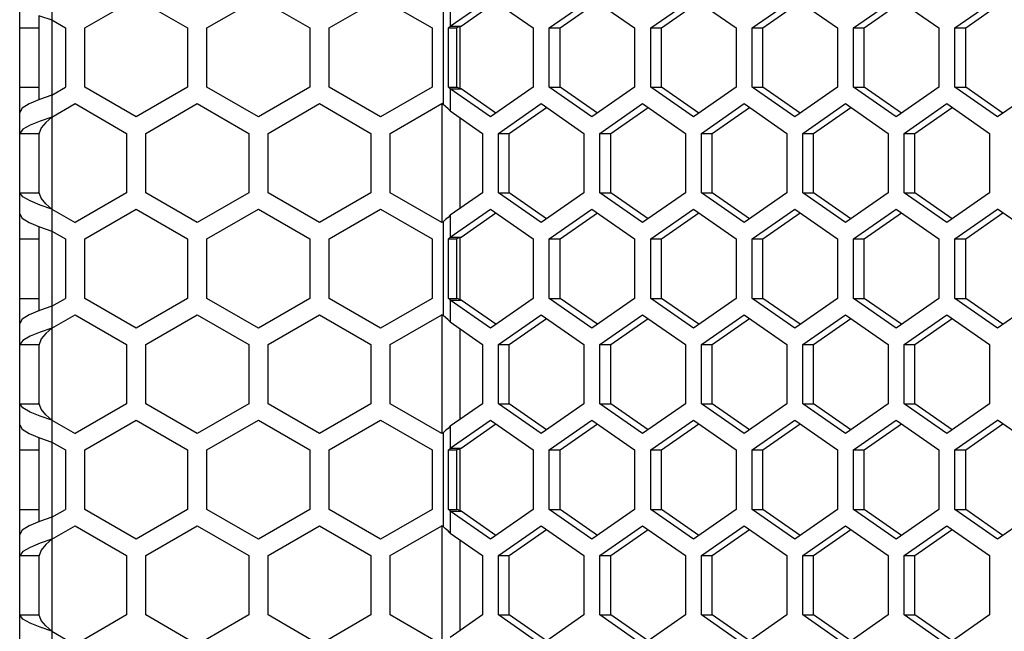
# Model space of a CAD drawing. Units: millimetres. Extents: x 58 to 3255, y 65 to 1877.
# Drawn here: x 1275 to 1352, y 720 to 767 of the extents above; entities that cross this region are included whole.
import ezdxf

# ---------------------------------------------------------------- set-up
doc = ezdxf.new("R2010")
doc.units = ezdxf.units.MM
doc.header["$LTSCALE"] = 181.49824
doc.layers.get('0').update_dxf_attribs({"linetype": 'CONTINUOUS'})

msp = doc.modelspace()

# ---------------------------------------------------------------- linework, layer by layer
at = {"color": 3, "linetype": 'Continuous'}
for p, q in [((1275.398, 613.303), (1275.398, 1407.303)), ((1280.451, 766.612), (1284.451, 768.921)), ((1284.451, 768.921), (1288.451, 766.612)), ((1289.951, 766.612), (1293.951, 768.921)), ((1293.951, 768.921), (1297.951, 766.612)), ((1299.451, 766.612), (1303.451, 768.921)), ((1303.451, 768.921), (1307.451, 766.612)), ((1308.865, 766.745), (1311.992, 768.921)), ((1311.992, 768.921), (1315.311, 766.612)), ((1316.555, 766.612), (1319.874, 768.921)), ((1319.874, 768.921), (1323.193, 766.612)), ((1324.437, 766.612), (1327.756, 768.921)), ((1327.756, 768.921), (1331.074, 766.612)), ((1332.319, 766.612), (1335.638, 768.921)), ((1335.638, 768.921), (1338.956, 766.612)), ((1340.201, 766.612), (1343.519, 768.921)), ((1343.519, 768.921), (1346.838, 766.612)), ((1348.083, 766.612), (1351.401, 768.921)), ((1276.94, 767.555), (1277.898, 767.22)), ((1277.898, 767.22), (1278.951, 766.612)), ((1278.951, 766.612), (1278.951, 761.993)), ((1280.451, 761.993), (1280.451, 766.612)), ((1288.451, 766.612), (1288.451, 761.993)), ((1289.951, 761.993), (1289.951, 766.612)), ((1297.951, 766.612), (1297.951, 761.993)), ((1299.451, 761.993), (1299.451, 766.612)), ((1307.451, 766.612), (1307.451, 761.993)), ((1308.729, 761.993), (1308.729, 766.612)), ((1315.311, 766.612), (1315.311, 761.993)), ((1316.555, 761.993), (1316.555, 766.612)), ((1323.193, 766.612), (1323.193, 761.993)), ((1324.437, 761.993), (1324.437, 766.612)), ((1331.074, 766.612), (1331.074, 761.993)), ((1332.319, 761.993), (1332.319, 766.612)), ((1338.956, 766.612), (1338.956, 761.993)), ((1340.201, 761.993), (1340.201, 766.612)), ((1346.838, 766.612), (1346.838, 761.993)), ((1348.083, 761.993), (1348.083, 766.612)), ((1277.898, 761.385), (1278.951, 761.993)), ((1284.451, 759.684), (1280.451, 761.993)), ((1288.451, 761.993), (1284.451, 759.684)), ((1293.951, 759.684), (1289.951, 761.993)), ((1297.951, 761.993), (1293.951, 759.684)), ((1303.451, 759.684), (1299.451, 761.993)), ((1307.451, 761.993), (1303.451, 759.684)), ((1311.992, 759.684), (1308.865, 761.86)), ((1315.311, 761.993), (1311.992, 759.684)), ((1319.874, 759.684), (1316.555, 761.993)), ((1323.193, 761.993), (1319.874, 759.684)), ((1327.756, 759.684), (1324.437, 761.993)), ((1331.074, 761.993), (1327.756, 759.684)), ((1335.638, 759.684), (1332.319, 761.993)), ((1338.956, 761.993), (1335.638, 759.684)), ((1343.519, 759.684), (1340.201, 761.993)), ((1346.838, 761.993), (1343.519, 759.684)), ((1351.401, 759.684), (1348.083, 761.993)), ((1276.13, 760.715), (1275.589, 760.381)), ((1276.94, 761.05), (1276.13, 760.715)), ((1277.898, 761.385), (1276.94, 761.05)), ((1277.898, 759.68), (1279.701, 760.721)), ((1279.701, 760.721), (1283.701, 758.412)), ((1285.201, 758.412), (1289.201, 760.721)), ((1289.201, 760.721), (1293.201, 758.412)), ((1294.701, 758.412), (1298.701, 760.721)), ((1298.701, 760.721), (1302.701, 758.412)), ((1304.201, 758.412), (1308.201, 760.721)), ((1308.306, 760.66), (1308.201, 760.721)), ((1312.614, 758.412), (1315.933, 760.721)), ((1315.933, 760.721), (1319.252, 758.412)), ((1320.496, 758.412), (1323.815, 760.721)), ((1323.815, 760.721), (1327.133, 758.412)), ((1328.378, 758.412), (1331.697, 760.721)), ((1331.697, 760.721), (1335.015, 758.412)), ((1336.26, 758.412), (1339.579, 760.721)), ((1339.579, 760.721), (1342.897, 758.412)), ((1344.142, 758.412), (1347.46, 760.721)), ((1347.46, 760.721), (1350.779, 758.412)), ((1353.479, 761.13), (1351.401, 759.684)), ((1275.589, 760.381), (1275.398, 760.045)), ((1308.865, 760.155), (1311.37, 758.412)), ((1276.989, 759.363), (1276.206, 759.046)), ((1277.898, 759.68), (1276.989, 759.363)), ((1275.653, 758.729), (1275.407, 758.412)), ((1275.407, 753.793), (1275.407, 758.412)), ((1276.206, 759.046), (1275.653, 758.729)), ((1283.701, 758.412), (1283.701, 753.793)), ((1285.201, 753.793), (1285.201, 758.412)), ((1293.201, 758.412), (1293.201, 753.793)), ((1294.701, 753.793), (1294.701, 758.412)), ((1302.701, 758.412), (1302.701, 753.793)), ((1304.201, 753.793), (1304.201, 758.412)), ((1311.37, 758.412), (1311.37, 753.793)), ((1312.614, 753.793), (1312.614, 758.412)), ((1319.252, 758.412), (1319.252, 753.793)), ((1320.496, 753.793), (1320.496, 758.412)), ((1327.133, 758.412), (1327.133, 753.793)), ((1328.378, 753.793), (1328.378, 758.412)), ((1335.015, 758.412), (1335.015, 753.793)), ((1336.26, 753.793), (1336.26, 758.412)), ((1342.897, 758.412), (1342.897, 753.793)), ((1344.142, 753.793), (1344.142, 758.412)), ((1350.779, 758.412), (1350.779, 753.793)), ((1275.653, 753.476), (1275.407, 753.793)), ((1283.701, 753.793), (1279.701, 751.484)), ((1289.201, 751.484), (1285.201, 753.793)), ((1293.201, 753.793), (1289.201, 751.484)), ((1298.701, 751.484), (1294.701, 753.793)), ((1302.701, 753.793), (1298.701, 751.484)), ((1308.201, 751.484), (1304.201, 753.793)), ((1311.37, 753.793), (1308.865, 752.05)), ((1315.933, 751.484), (1312.614, 753.793)), ((1319.252, 753.793), (1315.933, 751.484)), ((1323.815, 751.484), (1320.496, 753.793)), ((1327.133, 753.793), (1323.815, 751.484)), ((1331.697, 751.484), (1328.378, 753.793)), ((1335.015, 753.793), (1331.697, 751.484)), ((1339.579, 751.484), (1336.26, 753.793)), ((1342.897, 753.793), (1339.579, 751.484)), ((1347.46, 751.484), (1344.142, 753.793)), ((1350.779, 753.793), (1347.46, 751.484)), ((1276.206, 753.159), (1275.653, 753.476)), ((1276.989, 752.842), (1276.206, 753.159)), ((1277.898, 752.525), (1276.989, 752.842)), ((1277.898, 752.525), (1279.701, 751.484)), ((1280.451, 750.212), (1284.451, 752.521)), ((1284.451, 752.521), (1288.451, 750.212)), ((1289.951, 750.212), (1293.951, 752.521)), ((1293.951, 752.521), (1297.951, 750.212)), ((1299.451, 750.212), (1303.451, 752.521)), ((1303.451, 752.521), (1307.451, 750.212)), ((1308.865, 750.345), (1311.992, 752.521)), ((1311.992, 752.521), (1315.311, 750.212)), ((1316.555, 750.212), (1319.874, 752.521)), ((1319.874, 752.521), (1323.193, 750.212)), ((1324.437, 750.212), (1327.756, 752.521)), ((1327.756, 752.521), (1331.074, 750.212)), ((1332.319, 750.212), (1335.638, 752.521)), ((1335.638, 752.521), (1338.956, 750.212)), ((1340.201, 750.212), (1343.519, 752.521)), ((1343.519, 752.521), (1346.838, 750.212)), ((1348.083, 750.212), (1351.401, 752.521)), ((1353.479, 751.075), (1351.401, 752.521)), ((1276.13, 751.49), (1276.94, 751.155)), ((1308.306, 751.545), (1308.201, 751.484)), ((1276.94, 751.155), (1277.898, 750.82)), ((1277.898, 750.82), (1278.951, 750.212)), ((1278.951, 750.212), (1278.951, 745.593)), ((1280.451, 745.593), (1280.451, 750.212)), ((1288.451, 750.212), (1288.451, 745.593)), ((1289.951, 745.593), (1289.951, 750.212)), ((1297.951, 750.212), (1297.951, 745.593)), ((1299.451, 745.593), (1299.451, 750.212)), ((1307.451, 750.212), (1307.451, 745.593)), ((1308.729, 745.593), (1308.729, 750.212)), ((1315.311, 750.212), (1315.311, 745.593)), ((1316.555, 745.593), (1316.555, 750.212)), ((1323.193, 750.212), (1323.193, 745.593)), ((1324.437, 745.593), (1324.437, 750.212)), ((1331.074, 750.212), (1331.074, 745.593)), ((1332.319, 745.593), (1332.319, 750.212)), ((1338.956, 750.212), (1338.956, 745.593)), ((1340.201, 745.593), (1340.201, 750.212)), ((1346.838, 750.212), (1346.838, 745.593)), ((1348.083, 745.593), (1348.083, 750.212)), ((1277.898, 744.985), (1278.951, 745.593)), ((1284.451, 743.284), (1280.451, 745.593)), ((1288.451, 745.593), (1284.451, 743.284)), ((1293.951, 743.284), (1289.951, 745.593)), ((1297.951, 745.593), (1293.951, 743.284)), ((1303.451, 743.284), (1299.451, 745.593)), ((1307.451, 745.593), (1303.451, 743.284)), ((1311.992, 743.284), (1308.865, 745.46)), ((1315.311, 745.593), (1311.992, 743.284)), ((1319.874, 743.284), (1316.555, 745.593)), ((1323.193, 745.593), (1319.874, 743.284)), ((1327.756, 743.284), (1324.437, 745.593)), ((1331.074, 745.593), (1327.756, 743.284)), ((1335.638, 743.284), (1332.319, 745.593)), ((1338.956, 745.593), (1335.638, 743.284)), ((1343.519, 743.284), (1340.201, 745.593)), ((1346.838, 745.593), (1343.519, 743.284)), ((1351.401, 743.284), (1348.083, 745.593)), ((1276.94, 744.65), (1276.13, 744.315)), ((1277.898, 744.985), (1276.94, 744.65)), ((1353.479, 744.73), (1351.401, 743.284)), ((1275.589, 743.981), (1275.398, 743.645)), ((1276.13, 744.315), (1275.589, 743.981)), ((1277.898, 743.28), (1279.701, 744.321)), ((1279.701, 744.321), (1283.701, 742.012)), ((1285.201, 742.012), (1289.201, 744.321)), ((1289.201, 744.321), (1293.201, 742.012)), ((1294.701, 742.012), (1298.701, 744.321)), ((1298.701, 744.321), (1302.701, 742.012)), ((1304.201, 742.012), (1308.201, 744.321)), ((1308.306, 744.26), (1308.201, 744.321)), ((1312.614, 742.012), (1315.933, 744.321)), ((1315.933, 744.321), (1319.252, 742.012)), ((1320.496, 742.012), (1323.815, 744.321)), ((1323.815, 744.321), (1327.133, 742.012)), ((1328.378, 742.012), (1331.697, 744.321)), ((1331.697, 744.321), (1335.015, 742.012)), ((1336.26, 742.012), (1339.579, 744.321)), ((1339.579, 744.321), (1342.897, 742.012)), ((1344.142, 742.012), (1347.46, 744.321)), ((1347.46, 744.321), (1350.779, 742.012)), ((1277.898, 743.28), (1276.989, 742.963)), ((1308.865, 743.755), (1311.37, 742.012)), ((1275.653, 742.329), (1275.407, 742.012)), ((1276.206, 742.646), (1275.653, 742.329)), ((1276.989, 742.963), (1276.206, 742.646)), ((1275.407, 737.393), (1275.407, 742.012)), ((1283.701, 742.012), (1283.701, 737.393)), ((1285.201, 737.393), (1285.201, 742.012)), ((1293.201, 742.012), (1293.201, 737.393)), ((1294.701, 737.393), (1294.701, 742.012)), ((1302.701, 742.012), (1302.701, 737.393)), ((1304.201, 737.393), (1304.201, 742.012)), ((1311.37, 742.012), (1311.37, 737.393)), ((1312.614, 737.393), (1312.614, 742.012)), ((1319.252, 742.012), (1319.252, 737.393)), ((1320.496, 737.393), (1320.496, 742.012)), ((1327.133, 742.012), (1327.133, 737.393)), ((1328.378, 737.393), (1328.378, 742.012)), ((1335.015, 742.012), (1335.015, 737.393)), ((1336.26, 737.393), (1336.26, 742.012)), ((1342.897, 742.012), (1342.897, 737.393)), ((1344.142, 737.393), (1344.142, 742.012)), ((1350.779, 742.012), (1350.779, 737.393)), ((1275.653, 737.076), (1275.407, 737.393)), ((1276.206, 736.759), (1275.653, 737.076)), ((1283.701, 737.393), (1279.701, 735.084)), ((1289.201, 735.084), (1285.201, 737.393)), ((1293.201, 737.393), (1289.201, 735.084)), ((1298.701, 735.084), (1294.701, 737.393)), ((1302.701, 737.393), (1298.701, 735.084)), ((1308.201, 735.084), (1304.201, 737.393)), ((1311.37, 737.393), (1308.865, 735.65)), ((1315.933, 735.084), (1312.614, 737.393)), ((1319.252, 737.393), (1315.933, 735.084)), ((1323.815, 735.084), (1320.496, 737.393)), ((1327.133, 737.393), (1323.815, 735.084)), ((1331.697, 735.084), (1328.378, 737.393)), ((1335.015, 737.393), (1331.697, 735.084)), ((1339.579, 735.084), (1336.26, 737.393)), ((1342.897, 737.393), (1339.579, 735.084)), ((1347.46, 735.084), (1344.142, 737.393)), ((1350.779, 737.393), (1347.46, 735.084)), ((1276.989, 736.442), (1276.206, 736.759)), ((1277.898, 736.125), (1276.989, 736.442)), ((1277.898, 736.125), (1279.701, 735.084)), ((1280.451, 733.812), (1284.451, 736.121)), ((1284.451, 736.121), (1288.451, 733.812)), ((1289.951, 733.812), (1293.951, 736.121)), ((1293.951, 736.121), (1297.951, 733.812)), ((1299.451, 733.812), (1303.451, 736.121)), ((1303.451, 736.121), (1307.451, 733.812)), ((1308.865, 733.945), (1311.992, 736.121)), ((1311.992, 736.121), (1315.311, 733.812)), ((1316.555, 733.812), (1319.874, 736.121)), ((1319.874, 736.121), (1323.193, 733.812)), ((1324.437, 733.812), (1327.756, 736.121)), ((1327.756, 736.121), (1331.074, 733.812)), ((1332.319, 733.812), (1335.638, 736.121)), ((1335.638, 736.121), (1338.956, 733.812)), ((1340.201, 733.812), (1343.519, 736.121)), ((1343.519, 736.121), (1346.838, 733.812)), ((1348.083, 733.812), (1351.401, 736.121)), ((1353.479, 734.675), (1351.401, 736.121)), ((1276.13, 735.09), (1276.94, 734.755)), ((1276.94, 734.755), (1277.898, 734.42)), ((1308.306, 735.145), (1308.201, 735.084)), ((1277.898, 734.42), (1278.951, 733.812)), ((1278.951, 733.812), (1278.951, 729.193)), ((1280.451, 729.193), (1280.451, 733.812)), ((1288.451, 733.812), (1288.451, 729.193)), ((1289.951, 729.193), (1289.951, 733.812)), ((1297.951, 733.812), (1297.951, 729.193)), ((1299.451, 729.193), (1299.451, 733.812)), ((1307.451, 733.812), (1307.451, 729.193)), ((1308.729, 729.193), (1308.729, 733.812)), ((1315.311, 733.812), (1315.311, 729.193)), ((1316.555, 729.193), (1316.555, 733.812)), ((1323.193, 733.812), (1323.193, 729.193)), ((1324.437, 729.193), (1324.437, 733.812)), ((1331.074, 733.812), (1331.074, 729.193)), ((1332.319, 729.193), (1332.319, 733.812)), ((1338.956, 733.812), (1338.956, 729.193)), ((1340.201, 729.193), (1340.201, 733.812)), ((1346.838, 733.812), (1346.838, 729.193)), ((1348.083, 729.193), (1348.083, 733.812)), ((1277.898, 728.585), (1276.94, 728.25)), ((1277.898, 728.585), (1278.951, 729.193)), ((1284.451, 726.884), (1280.451, 729.193)), ((1288.451, 729.193), (1284.451, 726.884)), ((1293.951, 726.884), (1289.951, 729.193)), ((1297.951, 729.193), (1293.951, 726.884)), ((1303.451, 726.884), (1299.451, 729.193)), ((1307.451, 729.193), (1303.451, 726.884)), ((1311.992, 726.884), (1308.865, 729.06)), ((1315.311, 729.193), (1311.992, 726.884)), ((1319.874, 726.884), (1316.555, 729.193)), ((1323.193, 729.193), (1319.874, 726.884)), ((1327.756, 726.884), (1324.437, 729.193)), ((1331.074, 729.193), (1327.756, 726.884)), ((1335.638, 726.884), (1332.319, 729.193)), ((1338.956, 729.193), (1335.638, 726.884)), ((1343.519, 726.884), (1340.201, 729.193)), ((1346.838, 729.193), (1343.519, 726.884)), ((1351.401, 726.884), (1348.083, 729.193)), ((1276.13, 727.915), (1275.589, 727.581)), ((1276.94, 728.25), (1276.13, 727.915)), ((1277.898, 726.88), (1279.701, 727.921)), ((1279.701, 727.921), (1283.701, 725.612)), ((1285.201, 725.612), (1289.201, 727.921)), ((1289.201, 727.921), (1293.201, 725.612)), ((1294.701, 725.612), (1298.701, 727.921)), ((1298.701, 727.921), (1302.701, 725.612)), ((1304.201, 725.612), (1308.201, 727.921)), ((1308.306, 727.86), (1308.201, 727.921)), ((1312.614, 725.612), (1315.933, 727.921)), ((1315.933, 727.921), (1319.252, 725.612)), ((1320.496, 725.612), (1323.815, 727.921)), ((1323.815, 727.921), (1327.133, 725.612)), ((1328.378, 725.612), (1331.697, 727.921)), ((1331.697, 727.921), (1335.015, 725.612)), ((1336.26, 725.612), (1339.579, 727.921)), ((1339.579, 727.921), (1342.897, 725.612)), ((1344.142, 725.612), (1347.46, 727.921)), ((1347.46, 727.921), (1350.779, 725.612)), ((1353.479, 728.33), (1351.401, 726.884)), ((1275.589, 727.581), (1275.398, 727.245)), ((1308.865, 727.355), (1311.37, 725.612)), ((1276.206, 726.246), (1275.653, 725.929)), ((1276.989, 726.563), (1276.206, 726.246)), ((1277.898, 726.88), (1276.989, 726.563)), ((1275.653, 725.929), (1275.407, 725.612)), ((1275.407, 720.993), (1275.407, 725.612)), ((1283.701, 725.612), (1283.701, 720.993)), ((1285.201, 720.993), (1285.201, 725.612)), ((1293.201, 725.612), (1293.201, 720.993)), ((1294.701, 720.993), (1294.701, 725.612)), ((1302.701, 725.612), (1302.701, 720.993)), ((1304.201, 720.993), (1304.201, 725.612)), ((1311.37, 725.612), (1311.37, 720.993)), ((1312.614, 720.993), (1312.614, 725.612)), ((1319.252, 725.612), (1319.252, 720.993)), ((1320.496, 720.993), (1320.496, 725.612)), ((1327.133, 725.612), (1327.133, 720.993)), ((1328.378, 720.993), (1328.378, 725.612)), ((1335.015, 725.612), (1335.015, 720.993)), ((1336.26, 720.993), (1336.26, 725.612)), ((1342.897, 725.612), (1342.897, 720.993)), ((1344.142, 720.993), (1344.142, 725.612)), ((1350.779, 725.612), (1350.779, 720.993)), ((1275.653, 720.676), (1275.407, 720.993)), ((1283.701, 720.993), (1279.701, 718.684)), ((1289.201, 718.684), (1285.201, 720.993)), ((1293.201, 720.993), (1289.201, 718.684)), ((1298.701, 718.684), (1294.701, 720.993)), ((1302.701, 720.993), (1298.701, 718.684)), ((1308.201, 718.684), (1304.201, 720.993)), ((1311.37, 720.993), (1308.865, 719.25)), ((1315.933, 718.684), (1312.614, 720.993)), ((1319.252, 720.993), (1315.933, 718.684)), ((1323.815, 718.684), (1320.496, 720.993)), ((1327.133, 720.993), (1323.815, 718.684)), ((1331.697, 718.684), (1328.378, 720.993)), ((1335.015, 720.993), (1331.697, 718.684)), ((1339.579, 718.684), (1336.26, 720.993)), ((1342.897, 720.993), (1339.579, 718.684)), ((1347.46, 718.684), (1344.142, 720.993)), ((1350.779, 720.993), (1347.46, 718.684)), ((1276.206, 720.359), (1275.653, 720.676)), ((1276.989, 720.042), (1276.206, 720.359)), ((1277.898, 719.725), (1276.989, 720.042)), ((1277.898, 719.725), (1279.701, 718.684))]:
    msp.add_line(p, q, dxfattribs=at)
at = {"color": 9, "linetype": 'Continuous'}
for p, q in [((1277.898, 1407.303), (1277.898, 613.303)), ((1308.865, 768.45), (1308.865, 766.745)), ((1308.306, 767.945), (1308.306, 760.66)), ((1309.597, 766.745), (1309.597, 761.86)), ((1308.865, 761.86), (1308.865, 760.155)), ((1308.202, 760.66), (1308.202, 751.484)), ((1309.597, 759.645), (1309.597, 752.56)), ((1308.306, 751.545), (1308.306, 744.26)), ((1308.865, 752.05), (1308.865, 750.345)), ((1309.597, 750.345), (1309.597, 745.46)), ((1308.865, 745.46), (1308.865, 743.755)), ((1308.202, 744.26), (1308.202, 735.084)), ((1309.597, 743.245), (1309.597, 736.16)), ((1308.865, 735.65), (1308.865, 733.945)), ((1308.306, 735.145), (1308.306, 727.86)), ((1309.597, 733.945), (1309.597, 729.06)), ((1308.865, 729.06), (1308.865, 727.355)), ((1308.202, 727.86), (1308.202, 718.684)), ((1309.597, 726.845), (1309.597, 719.76))]:
    msp.add_line(p, q, dxfattribs=at)
at = {"color": 7, "linetype": 'Continuous'}
for p, q in [((1309.702, 766.745), (1312.411, 768.63)), ((1317.393, 766.612), (1320.293, 768.63)), ((1325.274, 766.612), (1328.174, 768.63)), ((1333.156, 766.612), (1336.056, 768.63)), ((1341.038, 766.612), (1343.938, 768.63)), ((1348.92, 766.612), (1351.82, 768.63)), ((1276.898, 767.572), (1276.898, 761.033)), ((1275.398, 766.612), (1276.898, 766.612)), ((1308.729, 766.612), (1309.362, 766.612)), ((1308.865, 766.745), (1309.702, 766.745)), ((1309.362, 761.993), (1309.362, 766.612)), ((1316.555, 766.612), (1317.393, 766.612)), ((1317.393, 761.993), (1317.393, 766.612)), ((1324.437, 766.612), (1325.274, 766.612)), ((1325.274, 761.993), (1325.274, 766.612)), ((1332.319, 766.612), (1333.156, 766.612)), ((1333.156, 761.993), (1333.156, 766.612)), ((1340.201, 766.612), (1341.038, 766.612)), ((1341.038, 761.993), (1341.038, 766.612)), ((1348.083, 766.612), (1348.92, 766.612)), ((1348.92, 761.993), (1348.92, 766.612)), ((1275.398, 761.993), (1276.898, 761.993)), ((1308.729, 761.993), (1309.362, 761.993)), ((1308.865, 761.86), (1309.702, 761.86)), ((1312.411, 759.975), (1309.702, 761.86)), ((1316.555, 761.993), (1317.393, 761.993)), ((1320.293, 759.975), (1317.393, 761.993)), ((1324.437, 761.993), (1325.274, 761.993)), ((1328.174, 759.975), (1325.274, 761.993)), ((1332.319, 761.993), (1333.156, 761.993)), ((1336.056, 759.975), (1333.156, 761.993)), ((1340.201, 761.993), (1341.038, 761.993)), ((1343.938, 759.975), (1341.038, 761.993)), ((1348.083, 761.993), (1348.92, 761.993)), ((1351.82, 759.975), (1348.92, 761.993)), ((1313.452, 758.412), (1316.352, 760.43)), ((1321.333, 758.412), (1324.233, 760.43)), ((1329.215, 758.412), (1332.115, 760.43)), ((1337.097, 758.412), (1339.997, 760.43)), ((1344.979, 758.412), (1347.879, 760.43)), ((1275.407, 758.412), (1276.898, 758.412)), ((1277.061, 758.835), (1276.898, 758.341)), ((1276.898, 758.412), (1276.898, 753.793)), ((1312.614, 758.412), (1313.452, 758.412)), ((1313.452, 753.793), (1313.452, 758.412)), ((1320.496, 758.412), (1321.333, 758.412)), ((1321.333, 753.793), (1321.333, 758.412)), ((1328.378, 758.412), (1329.215, 758.412)), ((1329.215, 753.793), (1329.215, 758.412)), ((1336.26, 758.412), (1337.097, 758.412)), ((1337.097, 753.793), (1337.097, 758.412)), ((1344.142, 758.412), (1344.979, 758.412)), ((1344.979, 753.793), (1344.979, 758.412)), ((1275.407, 753.793), (1276.898, 753.793)), ((1277.061, 753.37), (1276.898, 753.864)), ((1312.614, 753.793), (1313.452, 753.793)), ((1316.352, 751.775), (1313.452, 753.793)), ((1320.496, 753.793), (1321.333, 753.793)), ((1324.233, 751.775), (1321.333, 753.793)), ((1328.378, 753.793), (1329.215, 753.793)), ((1332.115, 751.775), (1329.215, 753.793)), ((1336.26, 753.793), (1337.097, 753.793)), ((1339.997, 751.775), (1337.097, 753.793)), ((1344.142, 753.793), (1344.979, 753.793)), ((1347.879, 751.775), (1344.979, 753.793)), ((1309.702, 750.345), (1312.411, 752.23)), ((1317.393, 750.212), (1320.293, 752.23)), ((1325.274, 750.212), (1328.174, 752.23)), ((1333.156, 750.212), (1336.056, 752.23)), ((1341.038, 750.212), (1343.938, 752.23)), ((1348.92, 750.212), (1351.82, 752.23)), ((1276.898, 751.172), (1276.898, 744.633)), ((1275.398, 750.212), (1276.898, 750.212)), ((1308.729, 750.212), (1309.362, 750.212)), ((1308.865, 750.345), (1309.702, 750.345)), ((1309.362, 745.593), (1309.362, 750.212)), ((1316.555, 750.212), (1317.393, 750.212)), ((1317.393, 745.593), (1317.393, 750.212)), ((1324.437, 750.212), (1325.274, 750.212)), ((1325.274, 745.593), (1325.274, 750.212)), ((1332.319, 750.212), (1333.156, 750.212)), ((1333.156, 745.593), (1333.156, 750.212)), ((1340.201, 750.212), (1341.038, 750.212)), ((1341.038, 745.593), (1341.038, 750.212)), ((1348.083, 750.212), (1348.92, 750.212)), ((1348.92, 745.593), (1348.92, 750.212)), ((1275.398, 745.593), (1276.898, 745.593)), ((1308.729, 745.593), (1309.362, 745.593)), ((1308.865, 745.46), (1309.702, 745.46)), ((1312.411, 743.575), (1309.702, 745.46)), ((1316.555, 745.593), (1317.393, 745.593)), ((1320.293, 743.575), (1317.393, 745.593)), ((1324.437, 745.593), (1325.274, 745.593)), ((1328.174, 743.575), (1325.274, 745.593)), ((1332.319, 745.593), (1333.156, 745.593)), ((1336.056, 743.575), (1333.156, 745.593)), ((1340.201, 745.593), (1341.038, 745.593)), ((1343.938, 743.575), (1341.038, 745.593)), ((1348.083, 745.593), (1348.92, 745.593)), ((1351.82, 743.575), (1348.92, 745.593)), ((1313.452, 742.012), (1316.352, 744.03)), ((1321.333, 742.012), (1324.233, 744.03)), ((1329.215, 742.012), (1332.115, 744.03)), ((1337.097, 742.012), (1339.997, 744.03)), ((1344.979, 742.012), (1347.879, 744.03)), ((1277.061, 742.435), (1276.898, 741.941)), ((1275.407, 742.012), (1276.898, 742.012)), ((1276.898, 742.012), (1276.898, 737.393)), ((1312.614, 742.012), (1313.452, 742.012)), ((1313.452, 737.393), (1313.452, 742.012)), ((1320.496, 742.012), (1321.333, 742.012)), ((1321.333, 737.393), (1321.333, 742.012)), ((1328.378, 742.012), (1329.215, 742.012)), ((1329.215, 737.393), (1329.215, 742.012)), ((1336.26, 742.012), (1337.097, 742.012)), ((1337.097, 737.393), (1337.097, 742.012)), ((1344.142, 742.012), (1344.979, 742.012)), ((1344.979, 737.393), (1344.979, 742.012)), ((1275.407, 737.393), (1276.898, 737.393)), ((1277.061, 736.97), (1276.898, 737.464)), ((1312.614, 737.393), (1313.452, 737.393)), ((1316.352, 735.375), (1313.452, 737.393)), ((1320.496, 737.393), (1321.333, 737.393)), ((1324.233, 735.375), (1321.333, 737.393)), ((1328.378, 737.393), (1329.215, 737.393)), ((1332.115, 735.375), (1329.215, 737.393)), ((1336.26, 737.393), (1337.097, 737.393)), ((1339.997, 735.375), (1337.097, 737.393)), ((1344.142, 737.393), (1344.979, 737.393)), ((1347.879, 735.375), (1344.979, 737.393)), ((1309.702, 733.945), (1312.411, 735.83)), ((1317.393, 733.812), (1320.293, 735.83)), ((1325.274, 733.812), (1328.174, 735.83)), ((1333.156, 733.812), (1336.056, 735.83)), ((1341.038, 733.812), (1343.938, 735.83)), ((1348.92, 733.812), (1351.82, 735.83)), ((1276.898, 734.772), (1276.898, 728.233)), ((1308.865, 733.945), (1309.702, 733.945)), ((1275.398, 733.812), (1276.898, 733.812)), ((1308.729, 733.812), (1309.362, 733.812)), ((1309.362, 729.193), (1309.362, 733.812)), ((1316.555, 733.812), (1317.393, 733.812)), ((1317.393, 729.193), (1317.393, 733.812)), ((1324.437, 733.812), (1325.274, 733.812)), ((1325.274, 729.193), (1325.274, 733.812)), ((1332.319, 733.812), (1333.156, 733.812)), ((1333.156, 729.193), (1333.156, 733.812)), ((1340.201, 733.812), (1341.038, 733.812)), ((1341.038, 729.193), (1341.038, 733.812)), ((1348.083, 733.812), (1348.92, 733.812)), ((1348.92, 729.193), (1348.92, 733.812)), ((1275.398, 729.193), (1276.898, 729.193)), ((1308.729, 729.193), (1309.362, 729.193)), ((1308.865, 729.06), (1309.702, 729.06)), ((1312.411, 727.175), (1309.702, 729.06)), ((1316.555, 729.193), (1317.393, 729.193)), ((1320.293, 727.175), (1317.393, 729.193)), ((1324.437, 729.193), (1325.274, 729.193)), ((1328.174, 727.175), (1325.274, 729.193)), ((1332.319, 729.193), (1333.156, 729.193)), ((1336.056, 727.175), (1333.156, 729.193)), ((1340.201, 729.193), (1341.038, 729.193)), ((1343.938, 727.175), (1341.038, 729.193)), ((1348.083, 729.193), (1348.92, 729.193)), ((1351.82, 727.175), (1348.92, 729.193)), ((1313.452, 725.612), (1316.352, 727.63)), ((1321.333, 725.612), (1324.233, 727.63)), ((1329.215, 725.612), (1332.115, 727.63)), ((1337.097, 725.612), (1339.997, 727.63)), ((1344.979, 725.612), (1347.879, 727.63)), ((1275.407, 725.612), (1276.898, 725.612)), ((1277.061, 726.035), (1276.898, 725.541)), ((1276.898, 725.612), (1276.898, 720.993)), ((1312.614, 725.612), (1313.452, 725.612)), ((1313.452, 720.993), (1313.452, 725.612)), ((1320.496, 725.612), (1321.333, 725.612)), ((1321.333, 720.993), (1321.333, 725.612)), ((1328.378, 725.612), (1329.215, 725.612)), ((1329.215, 720.993), (1329.215, 725.612)), ((1336.26, 725.612), (1337.097, 725.612)), ((1337.097, 720.993), (1337.097, 725.612)), ((1344.142, 725.612), (1344.979, 725.612)), ((1344.979, 720.993), (1344.979, 725.612)), ((1275.407, 720.993), (1276.898, 720.993)), ((1277.061, 720.57), (1276.898, 721.064)), ((1312.614, 720.993), (1313.452, 720.993)), ((1316.352, 718.975), (1313.452, 720.993)), ((1320.496, 720.993), (1321.333, 720.993)), ((1324.233, 718.975), (1321.333, 720.993)), ((1328.378, 720.993), (1329.215, 720.993)), ((1332.115, 718.975), (1329.215, 720.993)), ((1336.26, 720.993), (1337.097, 720.993)), ((1339.997, 718.975), (1337.097, 720.993)), ((1344.142, 720.993), (1344.979, 720.993)), ((1347.879, 718.975), (1344.979, 720.993))]:
    msp.add_line(p, q, dxfattribs=at)
at = {"color": 3, "linetype": 'Continuous'}
for points in [[(1308.865, 766.745), (1308.821, 766.701), (1308.775, 766.656), (1308.729, 766.612)], [(1308.865, 761.86), (1308.821, 761.904), (1308.775, 761.949), (1308.729, 761.993)], [(1308.865, 760.155), (1308.691, 760.323), (1308.503, 760.492), (1308.306, 760.66)], [(1275.398, 752.16), (1275.589, 751.824), (1276.13, 751.49)], [(1308.865, 752.05), (1308.691, 751.882), (1308.503, 751.713), (1308.306, 751.545)], [(1308.865, 750.345), (1308.821, 750.301), (1308.775, 750.256), (1308.729, 750.212)], [(1308.865, 745.46), (1308.821, 745.504), (1308.775, 745.549), (1308.729, 745.593)], [(1308.865, 743.755), (1308.691, 743.923), (1308.503, 744.092), (1308.306, 744.26)], [(1275.398, 735.76), (1275.589, 735.424), (1276.13, 735.09)], [(1308.865, 735.65), (1308.691, 735.482), (1308.503, 735.313), (1308.306, 735.145)], [(1308.865, 733.945), (1308.821, 733.901), (1308.775, 733.856), (1308.729, 733.812)], [(1308.865, 729.06), (1308.821, 729.104), (1308.775, 729.149), (1308.729, 729.193)], [(1308.865, 727.355), (1308.691, 727.523), (1308.503, 727.692), (1308.306, 727.86)]]:
    msp.add_lwpolyline(points, dxfattribs=at)
at = {"color": 7, "linetype": 'Continuous'}
for points in [[(1309.702, 766.745), (1309.592, 766.701), (1309.479, 766.656), (1309.362, 766.612)], [(1309.702, 761.86), (1309.592, 761.904), (1309.479, 761.949), (1309.362, 761.993)], [(1277.898, 759.68), (1277.422, 759.258), (1277.061, 758.835)], [(1277.898, 752.525), (1277.422, 752.947), (1277.061, 753.37)], [(1309.702, 750.345), (1309.592, 750.301), (1309.479, 750.256), (1309.362, 750.212)], [(1309.702, 745.46), (1309.592, 745.504), (1309.479, 745.549), (1309.362, 745.593)], [(1277.898, 743.28), (1277.422, 742.858), (1277.061, 742.435)], [(1277.898, 736.125), (1277.422, 736.547), (1277.061, 736.97)], [(1309.702, 733.945), (1309.592, 733.901), (1309.479, 733.856), (1309.362, 733.812)], [(1309.702, 729.06), (1309.592, 729.104), (1309.479, 729.149), (1309.362, 729.193)], [(1277.898, 726.88), (1277.422, 726.458), (1277.061, 726.035)], [(1277.898, 719.725), (1277.422, 720.147), (1277.061, 720.57)]]:
    msp.add_lwpolyline(points, dxfattribs=at)

doc.saveas('drawing.dxf')
